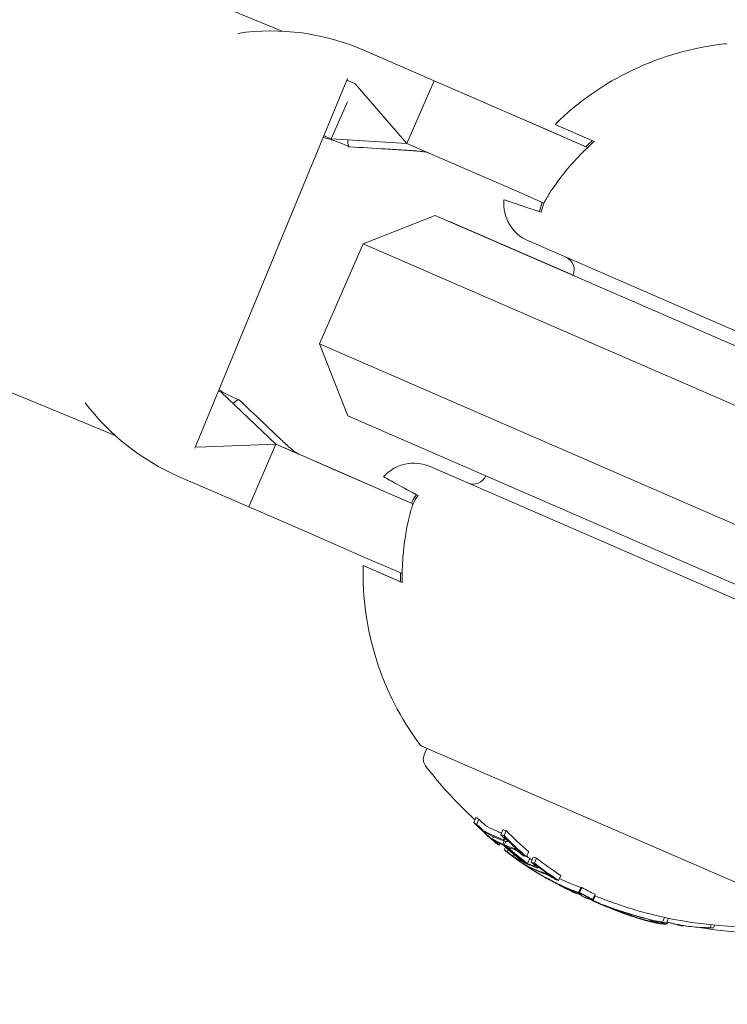
# Model space of a CAD drawing. Units: millimetres. Extents: x -1995 to 5992, y -4528 to 4084.
# Drawn here: x 1087 to 1113, y 227 to 263 of the extents above; entities that cross this region are included whole.
import ezdxf

# ---------------------------------------------------------------- set-up
doc = ezdxf.new("R2010")
doc.units = ezdxf.units.MM
doc.header["$LTSCALE"] = 0.2
doc.header["$MEASUREMENT"] = 0
doc.layers.add('HAGS-Plan', color=7, linetype='Continuous')

msp = doc.modelspace()

# ---------------------------------------------------------------- linework, layer by layer
at = {"layer": 'HAGS-Plan', "lineweight": 0}
for p, q in [((678, 434.936), (1096.454, 262.207)), ((922.136, 316.853), (1090.35, 247.418)), ((1099.446, 261.512), (1102.014, 260.395)), ((1099.748, 261.381), (1102.297, 260.272)), ((1093.268, 246.959), (1098.846, 260.474)), ((1098.948, 260.365), (1099.131, 260.285)), ((1099.131, 260.285), (1101.017, 258.102)), ((1102.014, 260.395), (1101.017, 258.102)), ((1104.123, 259.478), (1102.014, 260.395)), ((1102.297, 260.272), (1104.241, 259.427)), ((1098.254, 258.267), (1098.844, 259.624)), ((1106.094, 258.621), (1104.123, 259.478)), ((1106.097, 258.62), (1104.241, 259.427)), ((1106.437, 258.799), (1107.869, 258.176)), ((1098.07, 258.347), (1098.254, 258.267)), ((1107.628, 257.954), (1106.094, 258.621)), ((1106.097, 258.62), (1107.565, 257.982)), ((1101.017, 258.102), (1098.254, 258.267)), ((1098.732, 258.059), (1098.914, 257.98)), ((1103.127, 257.185), (1101.017, 258.102)), ((1103.127, 257.185), (1105.097, 256.329)), ((1106.031, 255.922), (1105.097, 256.329)), ((1102.054, 255.471), (1099.422, 254.434)), ((1115.81, 249.49), (1102.054, 255.471)), ((1107.098, 253.278), (1102.582, 255.241)), ((1102.582, 255.241), (1102.582, 255.241)), ((1097.827, 250.766), (1099.422, 254.434)), ((1099.422, 254.434), (1115.012, 247.655)), ((1105.463, 254.534), (1126.555, 245.362)), ((1113.417, 243.987), (1097.827, 250.766)), ((1098.864, 248.134), (1097.827, 250.766)), ((1094.13, 249.049), (1094.227, 249.007)), ((1094.227, 249.007), (1096.232, 247.098)), ((1094.705, 248.799), (1094.887, 248.72)), ((1098.864, 248.134), (1112.62, 242.153)), ((1093.29, 247.014), (1093.35, 246.988)), ((1093.35, 246.988), (1096.232, 247.098)), ((1095.235, 244.805), (1096.232, 247.098)), ((1098.342, 246.181), (1096.232, 247.098)), ((1096.515, 246.975), (1098.46, 246.129)), ((1100.312, 245.324), (1098.342, 246.181)), ((1100.315, 245.322), (1098.46, 246.129)), ((1122.967, 237.109), (1101.874, 246.28)), ((1103.254, 245.68), (1102.403, 246.05)), ((1092.668, 245.922), (1095.235, 244.805)), ((1101.246, 244.918), (1100.312, 245.324)), ((1100.315, 245.322), (1101.187, 244.943)), ((1097.345, 243.888), (1095.235, 244.805)), ((1097.345, 243.888), (1099.315, 243.031)), ((1100.849, 242.364), (1099.315, 243.031)), ((1100.851, 242.036), (1099.419, 242.659)), ((1100.787, 242.064), (1099.948, 242.429)), ((1112.62, 242.153), (1117.661, 239.961)), ((1101.571, 236.053), (1115.694, 229.912)), ((1101.754, 235.973), (1101.652, 235.737)), ((1103.546, 233.445), (1103.467, 233.262)), ((1103.656, 233.378), (1103.576, 233.195)), ((1104.185, 232.743), (1104.144, 232.649)), ((1104.53, 232.997), (1104.45, 232.814)), ((1104.653, 232.963), (1104.574, 232.779)), ((1104.265, 232.526), (1104.264, 232.524)), ((1104.423, 232.484), (1104.397, 232.426)), ((1104.581, 232.584), (1104.529, 232.464)), ((1104.624, 232.358), (1104.579, 232.254)), ((1104.633, 232.566), (1104.58, 232.443)), ((1104.708, 232.605), (1104.692, 232.567)), ((1104.724, 232.271), (1104.688, 232.187)), ((1104.947, 232.085), (1104.917, 232.016)), ((1105.257, 232.097), (1105.254, 232.089)), ((1105.475, 232.193), (1105.395, 232.01)), ((1105.642, 231.989), (1105.563, 231.806)), ((1105.313, 231.789), (1105.292, 231.742)), ((1105.408, 231.76), (1105.403, 231.748)), ((1105.511, 231.944), (1105.431, 231.76)), ((1105.765, 231.954), (1105.686, 231.771)), ((1105.828, 231.634), (1105.817, 231.607)), ((1105.578, 231.582), (1105.567, 231.558)), ((1105.623, 231.56), (1105.611, 231.53)), ((1106.053, 231.264), (1106.053, 231.263)), ((1106.644, 231.325), (1106.565, 231.142)), ((1106.421, 231.215), (1106.419, 231.21)), ((1106.504, 231.027), (1106.501, 231.022)), ((1106.572, 230.993), (1106.57, 230.988)), ((1107.1, 230.74), (1107.091, 230.72)), ((1107.381, 230.877), (1107.301, 230.694)), ((1107.416, 230.879), (1107.336, 230.696)), ((1107.358, 230.659), (1107.353, 230.648)), ((1107.4, 230.648), (1107.384, 230.61)), ((1107.9, 230.634), (1107.82, 230.45)), ((1107.906, 230.576), (1107.837, 230.419)), ((1109.135, 229.867), (1109.134, 229.866)), ((1110.229, 229.638), (1110.213, 229.601)), ((1110.445, 229.785), (1110.369, 229.609)), ((1110.592, 229.754), (1110.517, 229.581)), ((1110.579, 229.612), (1110.553, 229.553)), ((1110.987, 229.513), (1110.985, 229.509)), ((1111.14, 229.487), (1111.138, 229.481)), ((1112.142, 229.518), (1112.093, 229.405)), ((1112.278, 229.506), (1112.233, 229.4))]:
    msp.add_line(p, q, dxfattribs=at)
for centre, radius, start, end in [((529.644, 500), 694.356, 323.819948, 0), ((1096.057, 253.717), 8.5, 66.5, 98.2524), ((1113.798, 251.311), 10.5, 96.3618, 134.5054), ((1112.656, 261.547), 0.2, 66.5, 96.3618), ((1096.057, 253.717), 7.25, 66.5, 67.5702), ((1096.057, 253.717), 5.049, 66.5, 67.5702), ((1106.061, 255.909), 1.5, 174.9393, 246.5), ((1106.639, 253.477), 0.5, 336.5, 66.5), ((1096.057, 253.717), 8.5, 216.8881, 246.5), ((1101.276, 244.905), 1.5, 66.5, 138.0607), ((1101.804, 244.675), 1.5, 66.5, 66.8264), ((1103.449, 246.141), 0.5, 246.5, 336.5), ((1109.916, 242.383), 10.5, 178.4946, 216.6382), ((1101.651, 236.236), 0.2, 216.6382, 246.5), ((1102.019, 235.578), 0.4, 156.5, 217.4022), ((1113.617, 244.446), 15, 217.4022, 227.6408), ((529.644, 500), 656.356, 323.572112, 336.184917), ((529.644, 500), 656.356, 323.572112, 336.184912), ((1113.537, 244.262), 15, 237.9666, 238.7358), ((1113.537, 244.262), 15, 240.1116, 240.5957), ((1113.537, 244.262), 15, 243.9896, 244.7516), ((1113.617, 244.446), 15, 247.5127, 249.3056), ((1113.537, 244.262), 15, 246.2683, 246.5), ((1113.537, 244.262), 15, 246.5, 246.6723), ((1114.065, 244.033), 15, 245.6724, 246.5), ((1114.065, 244.033), 15, 246.5, 247.1153), ((1113.537, 244.262), 15, 249.3056, 249.9771), ((1113.617, 244.446), 15, 255.3099, 275.5978), ((1113.537, 244.262), 15, 254.5048, 255.3099), ((1114.145, 244.216), 15, 260.3639, 275.5978)]:
    msp.add_arc(centre, radius, start, end, dxfattribs=at)
for centre, major_axis, ratio, start_param, end_param in [((1096.358, 253.586), (3.389, 7.795), 0.992673, 0, 0.002393), ((1093.492, 245.51), (1.396, 3.21), 0.120835, -0.043682, 0.348515), ((1109.727, 246.137), (-5.643, -12.978), 0.522499, -0.082274, -0.065081), ((1112.98, 244.505), (-5.963, -13.714), 0.85264, -0.339057, -0.252131), ((1113.03, 244.483), (-5.966, -13.722), 0.85264, -0.331504, -0.259193), ((1113.176, 244.637), (-5.97, -13.73), 0.85264, -0.33866, -0.330634), ((1109.98, 246.027), (-5.686, -13.078), 0.522499, -0.050145, 0), ((1109.98, 246.027), (-5.686, -13.078), 0.522499, 0, 0.026571), ((1113.971, 244.074), (-5.97, -13.731), 0.85264, -0.338639, -0.330844), ((1109.727, 246.137), (-5.643, -12.978), 0.522499, 0.064048, 0.081232), ((1114.021, 244.052), (-5.968, -13.725), 0.85264, -0.331426, -0.331175), ((1114.167, 244.206), (-5.964, -13.716), 0.85264, -0.339031, -0.252112), ((1110.283, 245.677), (-5.746, -13.216), 0.522499, -0.048943, -0.001079), ((1110.538, 245.566), (-5.782, -13.299), 0.522499, -0.073079, -0.070706), ((1110.364, 245.642), (-5.758, -13.243), 0.522499, -0.049036, -0.00829), ((1110.62, 245.531), (-5.793, -13.324), 0.522499, -0.080133, -0.063388), ((1113.53, 244.266), (-5.981, -13.756), 0.85264, -0.281118, -0.193627), ((1113.48, 244.287), (-5.981, -13.755), 0.85264, -0.273907, -0.200715), ((1110.283, 245.677), (-5.746, -13.216), 0.522499, 0.006216, 0.048446), ((1110.364, 245.642), (-5.758, -13.243), 0.522499, 0.013417, 0.048467), ((1112.98, 244.505), (-5.963, -13.714), 0.85264, -0.222934, -0.13864), ((1113.03, 244.483), (-5.966, -13.722), 0.85264, -0.215684, -0.145601), ((1113.971, 244.074), (-5.97, -13.731), 0.85264, -0.258922, -0.251825), ((1110.538, 245.566), (-5.782, -13.299), 0.522499, 0.069704, 0.072063), ((1110.62, 245.531), (-5.793, -13.324), 0.522499, 0.062382, 0.079118), ((1113.71, 244.405), (-5.981, -13.755), 0.85264, -0.211308, -0.200725), ((1111.031, 245.57), (-5.834, -13.418), 0.522499, 0.061945, 0.078563), ((1111.582, 245.113), (-5.898, -13.563), 0.522499, -0.047668, 0), ((1111.663, 245.077), (-5.904, -13.579), 0.522499, -0.047844, 0), ((1111.84, 245), (-5.918, -13.611), 0.522499, -0.071399, -0.069081), ((1111.921, 244.965), (-5.924, -13.625), 0.522499, -0.078358, -0.061986), ((1111.278, 245.462), (-5.861, -13.48), 0.522499, 0.013181, 0.026547), ((1113.971, 244.074), (-5.97, -13.731), 0.85264, -0.222665, -0.216818), ((1114.167, 244.206), (-5.964, -13.716), 0.85264, -0.222917, -0.13863), ((1112.98, 244.505), (-5.963, -13.714), 0.85264, -0.134599, -0.127245), ((1113.03, 244.483), (-5.966, -13.722), 0.85264, -0.127508, -0.107537), ((1111.582, 245.113), (-5.898, -13.563), 0.522499, 0, 0.047175), ((1111.663, 245.077), (-5.904, -13.579), 0.522499, 0, 0.047299), ((1106.273, 231.146), (0.26, -0.142), 0.015847, -2.4426, -1.960095), ((1112.92, 244.531), (-5.965, -13.721), 0.779864, -0.074731, -0.042819), ((1106.305, 231.125), (0.204, -0.112), 0.015759, -2.269834, -1.954661), ((1112.979, 244.505), (-5.969, -13.727), 0.779865, -0.074835, -0.047679), ((1113.971, 244.074), (-5.97, -13.731), 0.85264, -0.146389, -0.138475), ((1114.021, 244.052), (-5.968, -13.725), 0.85264, -0.146285, -0.145567), ((1111.84, 245), (-5.918, -13.611), 0.522499, 0.068096, 0.070406), ((1111.921, 244.965), (-5.924, -13.625), 0.522499, 0.061002, 0.077366), ((1113.422, 244.312), (-5.98, -13.754), 0.85264, -0.081997, -0.025323), ((1113.372, 244.334), (-5.98, -13.752), 0.85264, -0.077106, -0.037365), ((1112.92, 244.531), (-5.966, -13.721), 0.779891, -0.036315, -0.02579), ((1112.872, 244.77), (-5.959, -13.704), 0.779545, -0.030054, 0.043263), ((1112.92, 244.531), (-5.966, -13.721), 0.779891, -0.02579, 0.036867), ((1112.98, 244.505), (-5.969, -13.727), 0.779891, -0.026401, -0.023278), ((1112.98, 244.505), (-5.969, -13.727), 0.779891, -0.023278, 0.018339), ((1113.03, 244.483), (-5.966, -13.722), 0.85264, 0.02296, 0.027774), ((1113.105, 244.668), (-5.977, -13.746), 0.187143, 0.08904, 0.100194), ((1113.482, 244.286), (-5.98, -13.756), 0.173761, -0.046589, 0.001555), ((1114.192, 244.195), (-5.962, -13.712), 0.85264, -0.071048, -0.028456), ((1113.482, 244.286), (-5.98, -13.756), 0.173768, 0.001553, 0.08027), ((1113.576, 244.245), (-5.98, -13.756), 0.173766, 0.000512, 0.085019), ((1115.12, 243.575), (-5.918, -13.653), 0.793357, 0.01439, 0.015024), ((1111.239, 237.009), (-4.584, 6.134), 0.944724, -3.965867, -3.954222), ((1107.607, 235.774), (7.38, -5.155), 0.505363, -0.656795, -0.632082), ((1114.087, 244.023), (-5.964, -13.716), 0.85264, 0.319058, 0.329828)]:
    msp.add_ellipse(centre, major_axis=major_axis, ratio=ratio, start_param=start_param, end_param=end_param, dxfattribs=at)
at = {"layer": 'HAGS-Plan', "lineweight": 0, "extrusion": (0, 0, -1)}
for centre, major_axis, ratio, start_param, end_param in [((1100.309, 261.19), (-1.396, -3.21), 0.120835, 0, 0.348478), ((1100.309, 261.19), (-1.396, -3.21), 0.120835, -0.043682, 0), ((1109.648, 245.953), (-5.643, -12.978), 0.522499, 0.065081, 0.082274), ((1113.096, 244.454), (-5.97, -13.73), 0.85264, 0.330634, 0.33866), ((1109.729, 245.918), (-5.657, -13.011), 0.522499, 0.072274, 0.074699), ((1113.046, 244.476), (-5.967, -13.724), 0.85264, 0.330948, 0.331449), ((1109.9, 245.844), (-5.686, -13.078), 0.522499, 0, 0.050145), ((1109.982, 245.808), (-5.7, -13.109), 0.522499, 0, 0.049842), ((1109.9, 245.844), (-5.686, -13.078), 0.522499, -0.049113, 0), ((1109.982, 245.808), (-5.7, -13.109), 0.522499, -0.048812, 0), ((1109.648, 245.953), (-5.643, -12.978), 0.522499, -0.081232, -0.064048), ((1109.729, 245.918), (-5.657, -13.011), 0.522499, -0.07366, -0.071243), ((1114.087, 244.023), (-5.964, -13.716), 0.85264, 0.252112, 0.339031), ((1114.037, 244.045), (-5.967, -13.723), 0.85264, 0.259175, 0.33148), ((1113.096, 244.454), (-5.97, -13.73), 0.85264, 0.251841, 0.259198), ((1113.58, 244.244), (-5.981, -13.756), 0.85264, 0.19363, 0.281123), ((1113.63, 244.222), (-5.981, -13.755), 0.85264, 0.200725, 0.273921), ((1110.952, 245.386), (-5.834, -13.418), 0.522499, 0.062944, 0.079571), ((1113.096, 244.454), (-5.97, -13.73), 0.85264, 0.215681, 0.222678), ((1111.033, 245.351), (-5.843, -13.439), 0.522499, 0.06997, 0.072316), ((1111.199, 245.279), (-5.861, -13.48), 0.522499, 0.008144, 0.047698), ((1111.279, 245.244), (-5.868, -13.499), 0.522497, 0.001102, 0.04745), ((1111.199, 245.279), (-5.861, -13.48), 0.522499, -0.046932, -0.013181), ((1113.046, 244.476), (-5.967, -13.724), 0.85264, 0.145577, 0.145792), ((1111.28, 245.244), (-5.869, -13.499), 0.522499, -0.046664, -0.006086), ((1110.952, 245.386), (-5.834, -13.418), 0.522499, -0.078563, -0.061945), ((1114.087, 244.023), (-5.964, -13.716), 0.85264, 0.13863, 0.222917), ((1111.033, 245.351), (-5.843, -13.439), 0.522499, -0.07131, -0.069001), ((1114.037, 244.045), (-5.967, -13.723), 0.85264, 0.14559, 0.215669), ((1113.096, 244.454), (-5.97, -13.73), 0.85264, 0.138483, 0.145949), ((1111.968, 244.945), (-5.927, -13.632), 0.522499, 0.061952, 0.078315), ((1113.096, 244.454), (-5.97, -13.73), 0.85264, 0.127237, 0.134446), ((1112.049, 244.909), (-5.933, -13.645), 0.522499, 0.068911, 0.071223), ((1112.792, 244.586), (-5.959, -13.704), 0.779545, 0.031104, 0.07589), ((1112.852, 244.56), (-5.962, -13.712), 0.779545, 0.028588, 0.075772), ((1112.792, 244.586), (-5.959, -13.704), 0.779545, -0.043263, 0.031104), ((1113.466, 244.293), (-5.981, -13.755), 0.85264, 0.027991, 0.079747), ((1112.852, 244.56), (-5.962, -13.712), 0.779545, -0.045805, 0.028588), ((1113.516, 244.271), (-5.981, -13.756), 0.85264, 0.038188, 0.069845), ((1113.042, 244.48), (-5.978, -13.748), 0.174196, -0.056458, -0.014408), ((1113.135, 244.437), (-5.978, -13.75), 0.174196, -0.074958, -0.011667), ((1114.05, 244.039), (-5.977, -13.758), 0.961228, 0.052526, 0.060089), ((1114.076, 244.028), (-5.978, -13.757), 0.961229, 0.054631, 0.061656), ((1113.025, 244.485), (-5.977, -13.746), 0.187143, -0.100194, -0.08904), ((1114.113, 244.012), (-5.962, -13.712), 0.85264, 0.028456, 0.071048), ((1113.119, 244.444), (-5.978, -13.749), 0.187143, -0.09007, -0.086451), ((1114.063, 244.034), (-5.965, -13.719), 0.85264, 0.033185, 0.060911), ((1114.05, 244.039), (-5.977, -13.758), 0.961228, 0.014179, 0.030572), ((1114.076, 244.028), (-5.978, -13.757), 0.961229, -0.000967, 0.032183), ((1114.076, 244.028), (-5.981, -13.756), 0.961229, -0.046656, -0.001166), ((1109.186, 229.955), (-0.82, 0.293), 0.099877, -1.453138, -0.990806), ((1114.431, 243.873), (-5.976, -13.743), 0.793353, -0.077684, -0.061239), ((1115.369, 243.466), (-5.908, -13.588), 0.793352, -0.058447, -0.032991), ((1115.427, 243.44), (-5.902, -13.573), 0.793352, -0.062795, -0.037078), ((1115.643, 243.347), (-5.874, -13.51), 0.793353, -0.06135, -0.049631), ((1114.075, 244.028), (-5.964, -13.717), 0.85264, -0.197133, -0.185359), ((1115.701, 243.322), (-5.866, -13.491), 0.793353, -0.066002, -0.054238), ((1115.528, 243.397), (-5.842, -13.435), 0.868816, -0.110077, -0.088875), ((1115.576, 243.376), (-5.832, -13.413), 0.868816, -0.104007, -0.100454), ((1114.83, 243.7), (-5.967, -13.722), 0.608761, -0.237276, -0.236225), ((1114.906, 243.667), (-5.963, -13.715), 0.608761, -0.244112, -0.230106)]:
    msp.add_ellipse(centre, major_axis=major_axis, ratio=ratio, start_param=start_param, end_param=end_param, dxfattribs=at)
at = {"layer": 'HAGS-Plan', "lineweight": 0}
for points in [[(1098.732, 258.059), (1098.482, 258.168), (1098.223, 258.256), (1097.958, 258.322)], [(1107.565, 257.982), (1107.643, 258.056), (1107.723, 258.131), (1107.805, 258.204)], [(1105.875, 255.61), (1105.895, 255.728), (1105.928, 255.847), (1105.972, 255.948)], [(1105.695, 255.664), (1105.751, 255.647), (1105.813, 255.629), (1105.875, 255.61)], [(1094.146, 249.086), (1094.326, 248.978), (1094.513, 248.882), (1094.705, 248.799)], [(1101.368, 245.245), (1101.312, 245.278), (1101.257, 245.309), (1101.207, 245.339)], [(1100.787, 242.064), (1100.785, 242.174), (1100.785, 242.283), (1100.786, 242.392)], [(1107.099, 230.718), (1107.096, 230.719), (1107.094, 230.719), (1107.091, 230.72)], [(1107.185, 230.676), (1107.176, 230.679), (1107.168, 230.682), (1107.159, 230.686)], [(1107.837, 230.419), (1107.837, 230.419), (1107.837, 230.418), (1107.837, 230.418)], [(1108.306, 230.193), (1108.27, 230.209), (1108.231, 230.228), (1108.194, 230.246)], [(1108.27, 230.218), (1108.27, 230.218), (1108.27, 230.218), (1108.27, 230.218)], [(1108.373, 230.168), (1108.34, 230.183), (1108.304, 230.2), (1108.27, 230.217)], [(1108.465, 230.127), (1108.433, 230.141), (1108.402, 230.155), (1108.373, 230.168)], [(1108.585, 230.105), (1108.585, 230.105), (1108.585, 230.105), (1108.585, 230.105)], [(1108.713, 230.047), (1108.671, 230.065), (1108.631, 230.083), (1108.595, 230.1)], [(1108.774, 230.029), (1108.742, 230.043), (1108.711, 230.057), (1108.682, 230.07)], [(1109.366, 229.853), (1109.369, 229.852), (1109.372, 229.852), (1109.375, 229.851)], [(1109.426, 229.837), (1109.461, 229.827), (1109.496, 229.817), (1109.53, 229.808)], [(1109.813, 229.936), (1109.728, 229.958), (1109.639, 229.983), (1109.547, 230.009)], [(1110.538, 229.63), (1110.555, 229.621), (1110.58, 229.611), (1110.611, 229.601)], [(1110.995, 229.509), (1110.993, 229.51), (1110.992, 229.511), (1110.991, 229.513)]]:
    msp.add_open_spline(points, degree=3, dxfattribs=at)
for points, knots in [([(1101.871, 257.731), (1101.815, 257.755), (1101.756, 257.774), (1101.62, 257.8), (1101.552, 257.809), (1101.391, 257.825), (1101.325, 257.83), (1101.182, 257.841), (1101.105, 257.846), (1100.94, 257.857), (1100.849, 257.863), (1100.586, 257.879), (1100.413, 257.89), (1099.804, 257.926), (1099.368, 257.951), (1098.932, 257.976)], [0, 0, 0, 0, 0.738265, 0.738265, 1.265613, 1.265613, 1.529937, 1.529937, 1.771811, 1.771811, 2.046377, 2.046377, 2.564343, 2.564343, 3.8787, 3.8787, 3.8787, 3.8787]), ([(1106.119, 256.09), (1106.16, 256.157), (1106.203, 256.224), (1106.539, 256.74), (1106.873, 257.163), (1107.407, 257.742), (1107.63, 257.963), (1107.869, 258.176)], [4.9494951, 4.9494951, 4.9494951, 4.9494951, 4.9712573, 4.9712573, 5.1184264, 5.1184264, 5.2076768, 5.2076768, 5.2076768, 5.2076768]), ([(1104.567, 256.042), (1104.567, 256.042), (1104.642, 256.016), (1104.967, 255.908), (1105.217, 255.824), (1105.632, 255.685), (1105.778, 255.636), (1105.935, 255.584)], [5.6020012, 5.6020012, 5.6020012, 5.6020012, 5.845318, 5.845318, 6.0886348, 6.0886348, 6.1888786, 6.1888786, 6.1888786, 6.1888786]), ([(1105.935, 255.584), (1105.954, 255.702), (1105.987, 255.821), (1106.031, 255.922), (1106.055, 255.978), (1106.086, 256.034), (1106.119, 256.09)], [0.93544112, 0.93544112, 0.93544112, 0.93544112, 0.96855699, 0.96855699, 0.96855699, 0.98664714, 0.98664714, 0.98664714, 0.98664714]), ([(1094.903, 248.709), (1095.239, 248.388), (1095.576, 248.066), (1096.1, 247.566), (1096.293, 247.383), (1096.512, 247.178), (1096.552, 247.14), (1096.623, 247.075), (1096.655, 247.046), (1096.741, 246.968), (1096.787, 246.929), (1096.862, 246.866), (1096.893, 246.842), (1096.983, 246.778), (1097.033, 246.749), (1097.086, 246.727)], [0, 0, 0, 0, 1.401872, 1.401872, 2.171437, 2.171437, 2.35205, 2.35205, 2.516106, 2.516106, 2.847074, 2.847074, 3.180994, 3.180994, 3.87789, 3.87789, 3.87789, 3.87789]), ([(1101.428, 245.219), (1101.283, 245.298), (1101.147, 245.371), (1100.763, 245.58), (1100.531, 245.706), (1100.23, 245.869), (1100.16, 245.907), (1100.16, 245.907)], [5.0151237, 5.0151237, 5.0151237, 5.0151237, 5.1153675, 5.1153675, 5.3586843, 5.3586843, 5.6020012, 5.6020012, 5.6020012, 5.6020012]), ([(1101.183, 244.739), (1101.202, 244.802), (1101.222, 244.862), (1101.246, 244.918), (1101.29, 245.019), (1101.355, 245.124), (1101.428, 245.219)], [0.95046684, 0.95046684, 0.95046684, 0.95046684, 0.96855699, 0.96855699, 0.96855699, 1.00167286, 1.00167286, 1.00167286, 1.00167286]), ([(1101.187, 244.943), (1101.187, 244.943), (1101.187, 244.943), (1101.187, 244.943), (1101.231, 245.045), (1101.296, 245.15), (1101.368, 245.245)], [0.96855456, 0.96855456, 0.96855456, 0.96855456, 0.96855699, 0.96855699, 0.96855699, 1.00167286, 1.00167286, 1.00167286, 1.00167286]), ([(1100.851, 242.036), (1100.845, 242.356), (1100.853, 242.671), (1100.913, 243.456), (1100.994, 243.989), (1101.142, 244.586), (1101.162, 244.663), (1101.183, 244.739)], [1.2244407, 1.2244407, 1.2244407, 1.2244407, 1.3136911, 1.3136911, 1.4608602, 1.4608602, 1.4826225, 1.4826225, 1.4826225, 1.4826225]), ([(1103.74, 233.017), (1103.715, 233.039), (1103.69, 233.062), (1103.643, 233.107), (1103.621, 233.129), (1103.6, 233.15)], [-0.02044642, -0.02044642, -0.02044642, -0.02044642, -0.01027156, -0.01027156, 0, 0, 0, 0]), ([(1103.751, 233.022), (1103.733, 233.039), (1103.714, 233.056), (1103.68, 233.089), (1103.664, 233.105), (1103.649, 233.12)], [-0.01503087, -0.01503087, -0.01503087, -0.01503087, -0.00754915, -0.00754915, 0, 0, 0, 0]), ([(1103.729, 233.304), (1103.743, 233.288), (1103.76, 233.272), (1103.794, 233.239), (1103.813, 233.223), (1103.831, 233.206)], [0, 0, 0, 0, 0.00754925, 0.00754925, 0.01503089, 0.01503089, 0.01503089, 0.01503089]), ([(1103.831, 233.206), (1103.839, 233.199), (1103.846, 233.193), (1103.861, 233.181), (1103.868, 233.175), (1103.875, 233.17)], [0, 0, 0, 0, 0.00291744, 0.00291744, 0.005786074, 0.005786074, 0.005786074, 0.005786074]), ([(1103.875, 233.17), (1103.889, 233.159), (1103.905, 233.147), (1103.935, 233.127), (1103.948, 233.12), (1103.958, 233.115)], [0, 0, 0, 0, 0.00613498, 0.00613498, 0.01140464, 0.01140464, 0.01140464, 0.01140464]), ([(1103.831, 232.942), (1103.817, 232.953), (1103.802, 232.965), (1103.769, 232.992), (1103.753, 233.005), (1103.74, 233.017)], [-0.009724811, -0.009724811, -0.009724811, -0.009724811, -0.005211357, -0.005211357, 0, 0, 0, 0]), ([(1103.795, 232.986), (1103.788, 232.992), (1103.781, 232.997), (1103.766, 233.01), (1103.759, 233.016), (1103.751, 233.022)], [-0.005786117, -0.005786117, -0.005786117, -0.005786117, -0.002917432, -0.002917432, 0, 0, 0, 0]), ([(1103.878, 232.931), (1103.866, 232.937), (1103.85, 232.947), (1103.833, 232.959), (1103.821, 232.967), (1103.808, 232.976), (1103.795, 232.986)], [0, 0, 0, 0, 0.608286, 0.608286, 0.608286, 1, 1, 1, 1]), ([(1103.948, 232.864), (1103.93, 232.873), (1103.908, 232.887), (1103.883, 232.904), (1103.867, 232.915), (1103.849, 232.928), (1103.831, 232.942)], [0, 0, 0, 0, 0.605144, 0.605144, 0.605144, 1, 1, 1, 1]), ([(1104.521, 232.741), (1104.538, 232.725), (1104.553, 232.709), (1104.579, 232.679), (1104.59, 232.665), (1104.599, 232.653)], [-0.01537303, -0.01537303, -0.01537303, -0.01537303, -0.00770778, -0.00770778, 0, 0, 0, 0]), ([(1104.572, 232.727), (1104.595, 232.706), (1104.615, 232.684), (1104.65, 232.644), (1104.665, 232.625), (1104.677, 232.608)], [-0.02080706, -0.02080706, -0.02080706, -0.02080706, -0.01043158, -0.01043158, 0, 0, 0, 0]), ([(1104.165, 232.62), (1104.157, 232.628), (1104.151, 232.634), (1104.143, 232.646), (1104.143, 232.648), (1104.144, 232.649)], [-0.007280396, -0.007280396, -0.007280396, -0.007280396, -0.004092828, -0.004092828, 0, 0, 0, 0]), ([(1104.144, 232.649), (1104.148, 232.651), (1104.158, 232.648), (1104.172, 232.642), (1104.181, 232.637), (1104.193, 232.631), (1104.206, 232.624)], [0, 0, 0, 0, 0.614914, 0.614914, 0.614914, 1, 1, 1, 1]), ([(1104.279, 232.514), (1104.256, 232.534), (1104.234, 232.553), (1104.195, 232.589), (1104.179, 232.605), (1104.165, 232.62)], [-0.02075996, -0.02075996, -0.02075996, -0.02075996, -0.0103975, -0.0103975, 0, 0, 0, 0]), ([(1104.228, 232.581), (1104.231, 232.582), (1104.238, 232.58), (1104.249, 232.575), (1104.256, 232.572), (1104.264, 232.567), (1104.274, 232.562)], [0, 0, 0, 0, 0.618422, 0.618422, 0.618422, 1, 1, 1, 1]), ([(1104.238, 232.567), (1104.235, 232.571), (1104.232, 232.574), (1104.228, 232.579), (1104.228, 232.581), (1104.228, 232.581)], [-0.003718442, -0.003718442, -0.003718442, -0.003718442, -0.002075035, -0.002075035, 0, 0, 0, 0]), ([(1104.325, 232.487), (1104.307, 232.502), (1104.291, 232.517), (1104.261, 232.544), (1104.249, 232.556), (1104.238, 232.567)], [-0.01556092, -0.01556092, -0.01556092, -0.01556092, -0.00779335, -0.00779335, 0, 0, 0, 0]), ([(1104.606, 232.633), (1104.602, 232.628), (1104.594, 232.627), (1104.583, 232.628), (1104.575, 232.629), (1104.566, 232.632), (1104.556, 232.636)], [0, 0, 0, 0, 0.606859, 0.606859, 0.606859, 1, 1, 1, 1]), ([(1104.599, 232.653), (1104.602, 232.648), (1104.605, 232.644), (1104.607, 232.637), (1104.607, 232.634), (1104.606, 232.633)], [-0.003770762, -0.003770762, -0.003770762, -0.003770762, -0.002094302, -0.002094302, 0, 0, 0, 0]), ([(1104.691, 232.567), (1104.686, 232.56), (1104.675, 232.558), (1104.66, 232.56), (1104.649, 232.561), (1104.637, 232.565), (1104.623, 232.57)], [0, 0, 0, 0, 0.605032, 0.605032, 0.605032, 1, 1, 1, 1]), ([(1104.677, 232.608), (1104.684, 232.599), (1104.688, 232.59), (1104.694, 232.574), (1104.693, 232.57), (1104.691, 232.567)], [-0.007430739, -0.007430739, -0.007430739, -0.007430739, -0.004159048, -0.004159048, 0, 0, 0, 0]), ([(1104.856, 232.052), (1104.83, 232.07), (1104.805, 232.089), (1104.757, 232.125), (1104.735, 232.142), (1104.713, 232.159)], [-0.01900712, -0.01900712, -0.01900712, -0.01900712, -0.00951129, -0.00951129, 0, 0, 0, 0]), ([(1104.868, 232.05), (1104.848, 232.064), (1104.829, 232.078), (1104.793, 232.106), (1104.775, 232.119), (1104.759, 232.132)], [-0.01456159, -0.01456159, -0.01456159, -0.01456159, -0.00728668, -0.00728668, 0, 0, 0, 0]), ([(1104.956, 231.982), (1104.938, 231.995), (1104.917, 232.009), (1104.896, 232.023), (1104.883, 232.033), (1104.869, 232.042), (1104.856, 232.052)], [0, 0, 0, 0, 0.604069, 0.604069, 0.604069, 1, 1, 1, 1]), ([(1104.917, 232.016), (1104.909, 232.021), (1104.901, 232.027), (1104.883, 232.039), (1104.875, 232.045), (1104.868, 232.05)], [-0.004894289, -0.004894289, -0.004894289, -0.004894289, -0.002610937, -0.002610937, 0, 0, 0, 0]), ([(1104.878, 232.331), (1104.898, 232.325), (1104.923, 232.315), (1104.951, 232.302), (1104.968, 232.293), (1104.986, 232.284), (1105.004, 232.274)], [0, 0, 0, 0, 0.628085, 0.628085, 0.628085, 1, 1, 1, 1]), ([(1105.008, 231.961), (1104.995, 231.968), (1104.978, 231.978), (1104.958, 231.99), (1104.945, 231.998), (1104.931, 232.007), (1104.917, 232.016)], [0, 0, 0, 0, 0.613297, 0.613297, 0.613297, 1, 1, 1, 1]), ([(1104.948, 232.268), (1104.963, 232.264), (1104.981, 232.257), (1105.001, 232.247), (1105.013, 232.241), (1105.026, 232.235), (1105.039, 232.228)], [0, 0, 0, 0, 0.636908, 0.636908, 0.636908, 1, 1, 1, 1]), ([(1105.083, 231.905), (1105.065, 231.915), (1105.041, 231.929), (1105.014, 231.946), (1104.996, 231.957), (1104.977, 231.969), (1104.956, 231.982)], [0, 0, 0, 0, 0.609896, 0.609896, 0.609896, 1, 1, 1, 1]), ([(1105.004, 232.274), (1105.023, 232.263), (1105.044, 232.25), (1105.064, 232.237), (1105.078, 232.227), (1105.093, 232.217), (1105.106, 232.207)], [0, 0, 0, 0, 0.590878, 0.590878, 0.590878, 1, 1, 1, 1]), ([(1105.039, 232.228), (1105.047, 232.223), (1105.055, 232.218), (1105.073, 232.206), (1105.081, 232.201), (1105.088, 232.195)], [-0.004870027, -0.004870027, -0.004870027, -0.004870027, -0.002604779, -0.002604779, 0, 0, 0, 0]), ([(1105.088, 232.195), (1105.109, 232.18), (1105.129, 232.164), (1105.167, 232.134), (1105.185, 232.118), (1105.202, 232.104)], [-0.01567344, -0.01567344, -0.01567344, -0.01567344, -0.00786735, -0.00786735, 0, 0, 0, 0]), ([(1105.106, 232.207), (1105.133, 232.187), (1105.159, 232.167), (1105.209, 232.128), (1105.232, 232.108), (1105.254, 232.089)], [-0.02019055, -0.02019055, -0.02019055, -0.02019055, -0.01013257, -0.01013257, 0, 0, 0, 0]), ([(1105.292, 231.742), (1105.295, 231.742), (1105.304, 231.738), (1105.318, 231.73), (1105.328, 231.725), (1105.339, 231.719), (1105.353, 231.711)], [0, 0, 0, 0, 0.609959, 0.609959, 0.609959, 1, 1, 1, 1]), ([(1105.316, 231.722), (1105.308, 231.728), (1105.302, 231.733), (1105.292, 231.74), (1105.292, 231.742), (1105.292, 231.742)], [-0.007182647, -0.007182647, -0.007182647, -0.007182647, -0.004033646, -0.004033646, 0, 0, 0, 0]), ([(1105.442, 231.637), (1105.408, 231.659), (1105.376, 231.68), (1105.35, 231.698), (1105.338, 231.707), (1105.326, 231.715), (1105.316, 231.722)], [0, 0, 0, 0, 0.67329, 0.67329, 0.67329, 1, 1, 1, 1]), ([(1105.392, 231.674), (1105.388, 231.677), (1105.385, 231.679), (1105.381, 231.683), (1105.381, 231.684), (1105.381, 231.684)], [-0.00364581, -0.00364581, -0.00364581, -0.00364581, -0.002036589, -0.002036589, 0, 0, 0, 0]), ([(1105.381, 231.684), (1105.383, 231.684), (1105.39, 231.681), (1105.4, 231.675), (1105.407, 231.671), (1105.416, 231.667), (1105.426, 231.661)], [0, 0, 0, 0, 0.610643, 0.610643, 0.610643, 1, 1, 1, 1]), ([(1105.487, 231.61), (1105.468, 231.623), (1105.45, 231.635), (1105.414, 231.659), (1105.4, 231.669), (1105.392, 231.674)], [-0.009883785, -0.009883785, -0.009883785, -0.009883785, -0.005517465, -0.005517465, 0, 0, 0, 0]), ([(1105.622, 231.759), (1105.641, 231.745), (1105.659, 231.731), (1105.691, 231.704), (1105.704, 231.691), (1105.716, 231.68)], [-0.01622793, -0.01622793, -0.01622793, -0.01622793, -0.00813486, -0.00813486, 0, 0, 0, 0]), ([(1105.727, 231.663), (1105.723, 231.66), (1105.715, 231.659), (1105.702, 231.662), (1105.694, 231.664), (1105.685, 231.667), (1105.674, 231.67)], [0, 0, 0, 0, 0.619779, 0.619779, 0.619779, 1, 1, 1, 1]), ([(1105.688, 231.734), (1105.709, 231.717), (1105.729, 231.701), (1105.765, 231.67), (1105.781, 231.656), (1105.795, 231.643)], [-0.01897135, -0.01897135, -0.01897135, -0.01897135, -0.00948371, -0.00948371, 0, 0, 0, 0]), ([(1105.716, 231.68), (1105.72, 231.676), (1105.723, 231.673), (1105.727, 231.666), (1105.727, 231.664), (1105.727, 231.663)], [-0.003811732, -0.003811732, -0.003811732, -0.003811732, -0.002131958, -0.002131958, 0, 0, 0, 0]), ([(1105.817, 231.607), (1105.812, 231.603), (1105.8, 231.602), (1105.784, 231.605), (1105.773, 231.607), (1105.761, 231.611), (1105.746, 231.616)], [0, 0, 0, 0, 0.616143, 0.616143, 0.616143, 1, 1, 1, 1]), ([(1105.795, 231.643), (1105.805, 231.633), (1105.812, 231.624), (1105.815, 231.617), (1105.817, 231.613), (1105.818, 231.61), (1105.817, 231.607)], [0, 0, 0, 0, 0.603711, 0.603711, 0.603711, 1, 1, 1, 1]), ([(1105.839, 231.388), (1105.807, 231.408), (1105.773, 231.428), (1105.741, 231.448), (1105.708, 231.467), (1105.677, 231.487), (1105.649, 231.504), (1105.646, 231.506), (1105.643, 231.508), (1105.639, 231.51)], [0, 0, 0, 0, 0.471325, 0.471325, 0.471325, 0.943676, 0.943676, 0.943676, 1, 1, 1, 1]), ([(1105.827, 231.396), (1105.805, 231.41), (1105.781, 231.424), (1105.759, 231.438), (1105.737, 231.451), (1105.715, 231.464), (1105.696, 231.476), (1105.694, 231.478), (1105.691, 231.479), (1105.689, 231.481)], [0, 0, 0, 0, 0.470164, 0.470164, 0.470164, 0.939284, 0.939284, 0.939284, 1, 1, 1, 1]), ([(1105.898, 231.354), (1105.887, 231.361), (1105.876, 231.368), (1105.852, 231.382), (1105.84, 231.389), (1105.827, 231.396)], [-0.008681518, -0.008681518, -0.008681518, -0.008681518, -0.004340725, -0.004340725, 0, 0, 0, 0]), ([(1105.939, 231.329), (1105.923, 231.339), (1105.907, 231.348), (1105.874, 231.368), (1105.857, 231.378), (1105.839, 231.388)], [-0.01216151, -0.01216151, -0.01216151, -0.01216151, -0.00608071, -0.00608071, 0, 0, 0, 0]), ([(1106.041, 231.273), (1106.019, 231.286), (1105.996, 231.298), (1105.948, 231.326), (1105.924, 231.34), (1105.898, 231.354)], [-0.01965025, -0.01965025, -0.01965025, -0.01965025, -0.00982508, -0.00982508, 0, 0, 0, 0]), ([(1106.098, 231.239), (1106.073, 231.253), (1106.047, 231.267), (1105.994, 231.297), (1105.967, 231.313), (1105.939, 231.329)], [-0.02193298, -0.02193298, -0.02193298, -0.02193298, -0.01096644, -0.01096644, 0, 0, 0, 0]), ([(1106.025, 231.419), (1106.044, 231.413), (1106.069, 231.404), (1106.097, 231.392), (1106.114, 231.384), (1106.133, 231.376), (1106.153, 231.367)], [0, 0, 0, 0, 0.623323, 0.623323, 0.623323, 1, 1, 1, 1]), ([(1106.053, 231.263), (1106.053, 231.263), (1106.053, 231.263), (1106.055, 231.261), (1106.057, 231.26), (1106.063, 231.257), (1106.067, 231.254), (1106.072, 231.252)], [-0.007961932, -0.007961932, -0.007961932, -0.007961932, -0.005882695, -0.005882695, -0.002954769, -0.002954769, 0, 0, 0, 0]), ([(1106.101, 231.367), (1106.114, 231.363), (1106.132, 231.357), (1106.152, 231.348), (1106.164, 231.343), (1106.178, 231.337), (1106.192, 231.33)], [0, 0, 0, 0, 0.626411, 0.626411, 0.626411, 1, 1, 1, 1]), ([(1106.153, 231.367), (1106.168, 231.359), (1106.185, 231.351), (1106.221, 231.332), (1106.238, 231.322), (1106.253, 231.314)], [-0.009217682, -0.009217682, -0.009217682, -0.009217682, -0.004940726, -0.004940726, 0, 0, 0, 0]), ([(1106.192, 231.33), (1106.199, 231.327), (1106.207, 231.323), (1106.226, 231.313), (1106.234, 231.308), (1106.24, 231.305)], [-0.003672472, -0.003672472, -0.003672472, -0.003672472, -0.002048457, -0.002048457, 0, 0, 0, 0]), ([(1106.24, 231.305), (1106.261, 231.292), (1106.282, 231.28), (1106.326, 231.252), (1106.344, 231.241), (1106.357, 231.232)], [-0.009699775, -0.009699775, -0.009699775, -0.009699775, -0.005403396, -0.005403396, 0, 0, 0, 0]), ([(1106.253, 231.314), (1106.292, 231.291), (1106.331, 231.267), (1106.366, 231.245), (1106.382, 231.235), (1106.397, 231.225), (1106.411, 231.215)], [0, 0, 0, 0, 0.690528, 0.690528, 0.690528, 1, 1, 1, 1]), ([(1107.384, 230.61), (1107.383, 230.609), (1107.384, 230.607), (1107.387, 230.601), (1107.391, 230.598), (1107.397, 230.593)], [-0.01914457, -0.01914457, -0.01914457, -0.01914457, -0.01085383, -0.01085383, 0, 0, 0, 0]), ([(1107.837, 230.418), (1107.839, 230.409), (1107.86, 230.393), (1107.899, 230.372), (1107.904, 230.37), (1107.909, 230.367), (1107.915, 230.365), (1107.938, 230.353), (1107.967, 230.339), (1108.004, 230.323)], [-0.07190161, -0.07190161, -0.07190161, -0.07190161, -0.02826629, -0.02826629, -0.02826629, -0.02301288, -0.02301288, -0.02301288, 0, 0, 0, 0]), ([(1108.004, 230.323), (1108.015, 230.318), (1108.027, 230.313), (1108.052, 230.303), (1108.064, 230.298), (1108.078, 230.292)], [-0.01421359, -0.01421359, -0.01421359, -0.01421359, -0.00710448, -0.00710448, 0, 0, 0, 0]), ([(1108.078, 230.292), (1108.138, 230.268), (1108.228, 230.232), (1108.424, 230.161), (1108.544, 230.118), (1108.712, 230.062)], [-0.1558606, -0.1558606, -0.1558606, -0.1558606, -0.0540363, -0.0540363, 0, 0, 0, 0]), ([(1108.405, 230.149), (1108.388, 230.156), (1108.371, 230.164), (1108.338, 230.178), (1108.322, 230.186), (1108.306, 230.193)], [-0.01421359, -0.01421359, -0.01421359, -0.01421359, -0.00710448, -0.00710448, 0, 0, 0, 0]), ([(1108.792, 230.245), (1108.656, 230.291), (1108.538, 230.332), (1108.392, 230.385), (1108.352, 230.4), (1108.316, 230.414)], [0, 0, 0, 0, 0.04363556, 0.04363556, 0.06302371, 0.06302371, 0.06302371, 0.06302371]), ([(1109.547, 230.009), (1109.468, 230.032), (1109.34, 230.069), (1109.047, 230.161), (1108.917, 230.203), (1108.792, 230.245)], [0, 0, 0, 0, 0.02687215, 0.02687215, 0.04741868, 0.04741868, 0.04741868, 0.04741868]), ([(1108.401, 230.169), (1108.403, 230.168), (1108.405, 230.167), (1108.469, 230.144), (1108.578, 230.105), (1108.729, 230.054)], [-0.05059293, -0.05059293, -0.05059293, -0.05059293, -0.04891652, -0.04891652, 0, 0, 0, 0]), ([(1108.968, 229.927), (1108.846, 229.971), (1108.728, 230.016), (1108.617, 230.061), (1108.603, 230.066), (1108.59, 230.071), (1108.577, 230.077), (1108.518, 230.1), (1108.461, 230.124), (1108.405, 230.149)], [-0.07190161, -0.07190161, -0.07190161, -0.07190161, -0.02826629, -0.02826629, -0.02826629, -0.02301288, -0.02301288, -0.02301288, 0, 0, 0, 0]), ([(1108.981, 229.924), (1108.856, 229.969), (1108.735, 230.016), (1108.621, 230.062), (1108.568, 230.083), (1108.516, 230.105), (1108.465, 230.127)], [-0.06614339, -0.06614339, -0.06614339, -0.06614339, -0.02097526, -0.02097526, -0.02097526, 0, 0, 0, 0]), ([(1108.712, 230.062), (1108.837, 230.019), (1108.967, 229.977), (1109.26, 229.886), (1109.388, 229.848), (1109.467, 229.826)], [-0.04744865, -0.04744865, -0.04744865, -0.04744865, -0.02684661, -0.02684661, 0, 0, 0, 0]), ([(1108.897, 229.953), (1108.866, 229.964), (1108.836, 229.975), (1108.777, 229.997), (1108.747, 230.008), (1108.718, 230.019)], [-0.01939176, -0.01939176, -0.01939176, -0.01939176, -0.00969588, -0.00969588, 0, 0, 0, 0]), ([(1108.729, 230.054), (1108.845, 230.015), (1108.965, 229.977), (1109.235, 229.892), (1109.354, 229.858), (1109.426, 229.837)], [-0.043782, -0.043782, -0.043782, -0.043782, -0.02480997, -0.02480997, 0, 0, 0, 0]), ([(1109.095, 229.901), (1109.037, 229.923), (1108.98, 229.944), (1108.873, 229.987), (1108.822, 230.009), (1108.774, 230.029)], [-0.03899695, -0.03899695, -0.03899695, -0.03899695, -0.01949863, -0.01949863, 0, 0, 0, 0]), ([(1108.808, 230.028), (1108.874, 230.006), (1108.947, 229.982), (1109.114, 229.929), (1109.198, 229.903), (1109.332, 229.864), (1109.391, 229.846), (1109.444, 229.831)], [-0.04562079, -0.04562079, -0.04562079, -0.04562079, -0.03861591, -0.03861591, -0.02998861, -0.02998861, -0.02158616, -0.02158616, -0.02158616, -0.02158616]), ([(1108.975, 229.924), (1108.962, 229.929), (1108.949, 229.933), (1108.923, 229.943), (1108.91, 229.948), (1108.897, 229.953)], [-0.008408172, -0.008408172, -0.008408172, -0.008408172, -0.00420408, -0.00420408, 0, 0, 0, 0]), ([(1109.702, 229.687), (1109.611, 229.713), (1109.492, 229.748), (1109.253, 229.827), (1109.121, 229.871), (1108.968, 229.927)], [-0.1200766, -0.1200766, -0.1200766, -0.1200766, -0.0490442, -0.0490442, 0, 0, 0, 0]), ([(1109.134, 229.866), (1109.119, 229.872), (1109.098, 229.879), (1109.074, 229.888), (1109.05, 229.897), (1109.022, 229.907), (1108.992, 229.918), (1108.987, 229.92), (1108.981, 229.922), (1108.975, 229.924)], [0, 0, 0, 0, 0.455779, 0.455779, 0.455779, 0.912352, 0.912352, 0.912352, 1, 1, 1, 1]), ([(1109.645, 229.707), (1109.562, 229.73), (1109.455, 229.763), (1109.222, 229.839), (1109.105, 229.879), (1108.981, 229.924)], [-0.08761732, -0.08761732, -0.08761732, -0.08761732, -0.03974569, -0.03974569, 0, 0, 0, 0]), ([(1109.971, 229.63), (1109.912, 229.643), (1109.844, 229.66), (1109.689, 229.702), (1109.61, 229.725), (1109.443, 229.776), (1109.36, 229.803), (1109.216, 229.852), (1109.137, 229.88), (1109.061, 229.908)], [-0.07159014, -0.07159014, -0.07159014, -0.07159014, -0.05947498, -0.05947498, -0.04562885, -0.04562885, -0.0258561, -0.0258561, 0, 0, 0, 0]), ([(1109.901, 229.654), (1109.848, 229.666), (1109.788, 229.681), (1109.65, 229.718), (1109.58, 229.739), (1109.433, 229.784), (1109.36, 229.808), (1109.232, 229.851), (1109.162, 229.876), (1109.095, 229.901)], [-0.06318334, -0.06318334, -0.06318334, -0.06318334, -0.05252048, -0.05252048, -0.04032961, -0.04032961, -0.02288379, -0.02288379, 0, 0, 0, 0]), ([(1109.467, 229.826), (1109.585, 229.792), (1109.698, 229.761), (1109.91, 229.707), (1110.008, 229.684), (1110.098, 229.665)], [-0.08021016, -0.08021016, -0.08021016, -0.08021016, -0.04012738, -0.04012738, 0, 0, 0, 0]), ([(1110.149, 229.589), (1110.083, 229.599), (1110.007, 229.615), (1109.838, 229.654), (1109.745, 229.678), (1109.645, 229.707)], [-0.07579574, -0.07579574, -0.07579574, -0.07579574, -0.03786946, -0.03786946, 0, 0, 0, 0]), ([(1110.235, 229.562), (1110.165, 229.573), (1110.085, 229.589), (1109.906, 229.631), (1109.807, 229.657), (1109.702, 229.687)], [-0.08025256, -0.08025256, -0.08025256, -0.08025256, -0.04009627, -0.04009627, 0, 0, 0, 0]), ([(1110.101, 229.627), (1110.084, 229.625), (1110.058, 229.627), (1109.981, 229.637), (1109.934, 229.647), (1109.901, 229.654)], [-0.02583242, -0.02583242, -0.02583242, -0.02583242, -0.01456811, -0.01456811, 0, 0, 0, 0]), ([(1110.213, 229.601), (1110.198, 229.596), (1110.168, 229.597), (1110.082, 229.607), (1110.026, 229.617), (1109.971, 229.63)], [-0.04592374, -0.04592374, -0.04592374, -0.04592374, -0.02422946, -0.02422946, 0, 0, 0, 0]), ([(1110.437, 229.577), (1110.403, 229.572), (1110.362, 229.57), (1110.266, 229.574), (1110.211, 229.58), (1110.149, 229.589)], [-0.07320885, -0.07320885, -0.07320885, -0.07320885, -0.03658163, -0.03658163, 0, 0, 0, 0]), ([(1110.287, 229.627), (1110.268, 229.631), (1110.25, 229.634), (1110.233, 229.638), (1110.216, 229.641), (1110.199, 229.644), (1110.184, 229.647)], [-0.00681717, -0.00681717, -0.00681717, -0.00681717, 0, 0, 0, 0.00681483, 0.00681483, 0.00681483, 0.00681483]), ([(1110.553, 229.553), (1110.518, 229.545), (1110.474, 229.542), (1110.367, 229.546), (1110.305, 229.552), (1110.235, 229.562)], [-0.08324925, -0.08324925, -0.08324925, -0.08324925, -0.04162472, -0.04162472, 0, 0, 0, 0]), ([(1110.369, 229.609), (1110.364, 229.61), (1110.358, 229.611), (1110.344, 229.615), (1110.337, 229.616), (1110.323, 229.619), (1110.315, 229.621), (1110.302, 229.624), (1110.294, 229.625), (1110.287, 229.627)], [-0.02362233, -0.02362233, -0.02362233, -0.02362233, -0.01509584, -0.01509584, -0.00810221, -0.00810221, -0.0029485, -0.0029485, -0.00000018, -0.00000018, -0.00000018, -0.00000018]), ([(1110.611, 229.601), (1110.649, 229.589), (1110.698, 229.576), (1110.752, 229.563), (1110.806, 229.55), (1110.867, 229.536), (1110.931, 229.524), (1110.996, 229.511), (1111.065, 229.499), (1111.133, 229.488), (1111.171, 229.482), (1111.209, 229.476), (1111.247, 229.471)], [0, 0, 0, 0, 0.278471, 0.278471, 0.278471, 0.556797, 0.556797, 0.556797, 0.841473, 0.841473, 0.841473, 1, 1, 1, 1]), ([(1111.138, 229.481), (1111.135, 229.481), (1111.131, 229.482), (1111.124, 229.483), (1111.12, 229.484), (1111.113, 229.486), (1111.109, 229.487), (1111.104, 229.489), (1111.101, 229.49), (1111.096, 229.492), (1111.096, 229.492), (1111.095, 229.494), (1111.095, 229.494), (1111.096, 229.494)], [-0.006725603, -0.006725603, -0.006725603, -0.006725603, -0.00517779, -0.00517779, -0.004109157, -0.004109157, -0.0033956, -0.0033956, -0.002977222, -0.002977222, -0.002586825, -0.002586825, -0.002098556, -0.002098556, -0.002098556, -0.002098556]), ([(1111.247, 229.471), (1111.361, 229.455), (1111.472, 229.442), (1111.71, 229.42), (1111.804, 229.416), (1111.861, 229.415)], [-0.04245409, -0.04245409, -0.04245409, -0.04245409, -0.02400799, -0.02400799, 0, 0, 0, 0]), ([(1112.093, 229.405), (1112.091, 229.405), (1112.088, 229.406), (1112.083, 229.407), (1112.08, 229.407), (1112.073, 229.408), (1112.067, 229.409), (1112.052, 229.41), (1112.045, 229.411), (1112.031, 229.412), (1112.025, 229.412), (1112.022, 229.412)], [-0.005563634, -0.005563634, -0.005563634, -0.005563634, -0.004553489, -0.004553489, -0.003542257, -0.003542257, -0.002255482, -0.002255482, -0.00123057, -0.00123057, 0, 0, 0, 0])]:
    msp.add_open_spline(points, degree=3, knots=knots, dxfattribs=at)

doc.saveas('drawing.dxf')
